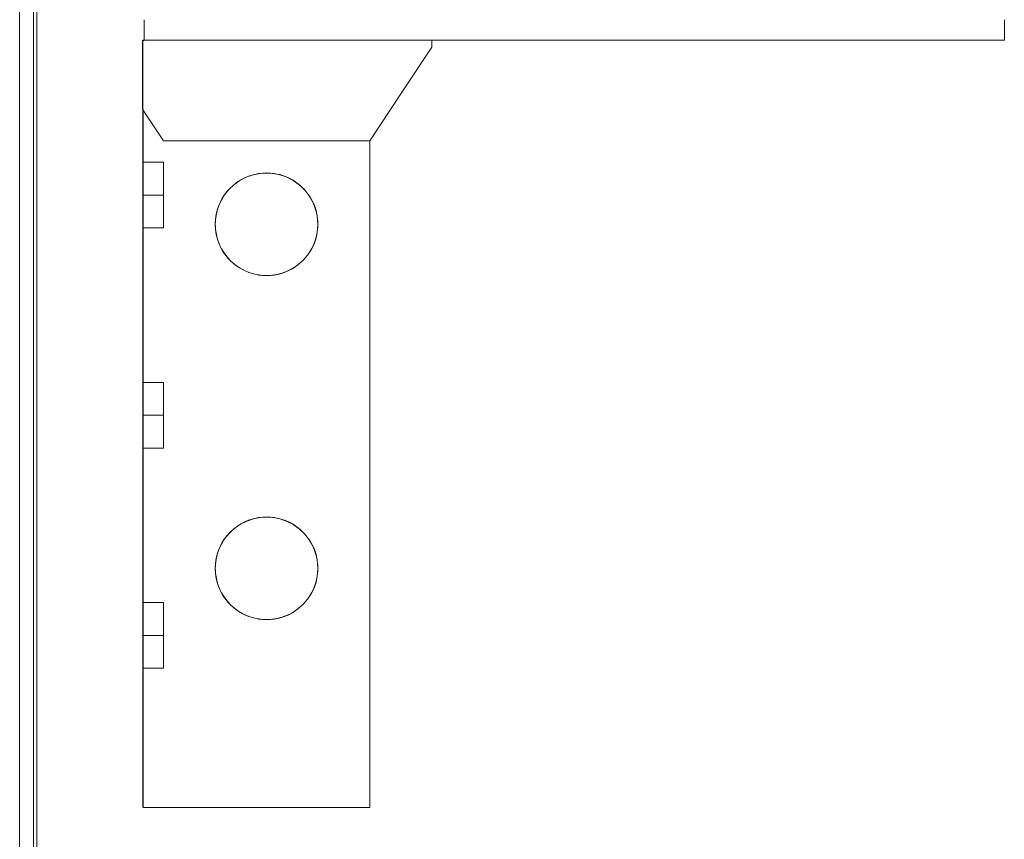
# Model space of a CAD drawing. Extents: x 67500 to 68527, y -24885 to -24170.
# Drawn here: x 67500 to 67643, y -24405 to -24285 of the extents above; entities that cross this region are included whole.
import ezdxf

# ---------------------------------------------------------------- set-up
doc = ezdxf.new("R2010")
doc.units = 0
doc.header["$MEASUREMENT"] = 0
doc.layers.get('0').update_dxf_attribs({"linetype": 'CONTINUOUS', "plot": 0})

# ---------------------------------------------------------------- blocks, each defined once
blk = doc.blocks.new('1')
at = {"linetype": 'Continuous', "lineweight": 18}
for p, q in [((67500.09, -24870.23), (67500.09, -24170.23)), ((67500.09, -24870.23), (67500.09, -24170.23)), ((67502.09, -24215.23), (67502.09, -24825.23)), ((67502.09, -24825.23), (67502.09, -24215.23)), ((67502.59, -24824.23), (67502.59, -24216.23)), ((67502.59, -24824.23), (67502.59, -24216.23)), ((67518.18, -24285.49), (67518.18, -24286.26)), ((67518.18, -24285.65), (67518.18, -24285.49)), ((67518.18, -24285.8), (67518.18, -24285.65)), ((67518.18, -24285.94), (67518.18, -24285.8)), ((67518.18, -24286.09), (67518.18, -24285.94)), ((67518.18, -24286.37), (67518.18, -24286.09)), ((67518.18, -24286.26), (67518.18, -24286.98)), ((67518.18, -24286.64), (67518.18, -24286.37)), ((67643.18, -24286.26), (67643.18, -24285.49)), ((67643.18, -24285.65), (67643.18, -24285.49)), ((67643.18, -24285.8), (67643.18, -24285.65)), ((67643.18, -24285.94), (67643.18, -24285.8)), ((67643.18, -24286.09), (67643.18, -24285.94)), ((67643.18, -24286.37), (67643.18, -24286.09)), ((67643.18, -24286.98), (67643.18, -24286.26)), ((67643.18, -24286.64), (67643.18, -24286.37)), ((67518.18, -24286.86), (67518.18, -24286.64)), ((67518.18, -24287.07), (67518.18, -24286.86)), ((67518.18, -24286.98), (67518.18, -24287.6)), ((67518.18, -24287.19), (67518.18, -24287.07)), ((67518.18, -24287.31), (67518.18, -24287.19)), ((67518.18, -24287.46), (67518.18, -24287.31)), ((67518.18, -24287.6), (67518.18, -24287.46)), ((67518.18, -24287.6), (67518.18, -24288.08)), ((67518.18, -24287.78), (67518.18, -24287.6)), ((67518.18, -24287.94), (67518.18, -24287.78)), ((67518.18, -24288.02), (67518.18, -24287.94)), ((67643.18, -24286.86), (67643.18, -24286.64)), ((67643.18, -24287.07), (67643.18, -24286.86)), ((67643.18, -24287.6), (67643.18, -24286.98)), ((67643.18, -24287.19), (67643.18, -24287.07)), ((67643.18, -24287.31), (67643.18, -24287.19)), ((67643.18, -24287.46), (67643.18, -24287.31)), ((67643.18, -24287.6), (67643.18, -24287.46)), ((67643.18, -24288.08), (67643.18, -24287.6)), ((67643.18, -24287.78), (67643.18, -24287.6)), ((67643.18, -24287.94), (67643.18, -24287.78)), ((67643.18, -24288.02), (67643.18, -24287.94)), ((67518.18, -24288.09), (67518.18, -24288.02)), ((67518.18, -24288.08), (67518.18, -24288.37)), ((67518.18, -24288.18), (67518.18, -24288.09)), ((67518.18, -24288.26), (67518.18, -24288.18)), ((67518.18, -24288.35), (67518.18, -24288.26)), ((67518.18, -24288.42), (67518.18, -24288.35)), ((67518.18, -24288.37), (67518.18, -24288.48)), ((67518.18, -24288.44), (67518.18, -24288.42)), ((67518.18, -24288.46), (67518.18, -24288.44)), ((67518.18, -24288.47), (67518.18, -24288.46)), ((67518.18, -24288.48), (67518.18, -24288.47)), ((67518.18, -24288.48), (67643.18, -24288.48)), ((67518.18, -24288.48), (67643.18, -24288.48)), ((67559.97, -24289.49), (67559.97, -24288.48)), ((67643.18, -24288.09), (67643.18, -24288.02)), ((67643.18, -24288.37), (67643.18, -24288.08)), ((67643.18, -24288.18), (67643.18, -24288.09)), ((67643.18, -24288.26), (67643.18, -24288.18)), ((67643.18, -24288.35), (67643.18, -24288.26)), ((67643.18, -24288.42), (67643.18, -24288.35)), ((67643.18, -24288.48), (67643.18, -24288.37)), ((67643.18, -24288.44), (67643.18, -24288.42)), ((67643.18, -24288.46), (67643.18, -24288.44)), ((67643.18, -24288.47), (67643.18, -24288.46)), ((67643.18, -24288.48), (67643.18, -24288.47)), ((67555.47, -24296.29), (67559.97, -24289.49)), ((67555.47, -24296.29), (67559.97, -24289.49)), ((67550.97, -24303.09), (67555.47, -24296.29)), ((67550.97, -24303.09), (67555.47, -24296.29)), ((67518.09, -24298.74), (67520.97, -24303.09)), ((67520.97, -24303.09), (67550.97, -24303.09)), ((67520.97, -24303.09), (67550.97, -24303.09)), ((67550.97, -24399.97), (67550.97, -24303.09)), ((67550.97, -24399.97), (67550.97, -24303.09)), ((67520.97, -24306.2), (67518.09, -24306.2)), ((67518.09, -24306.2), (67520.97, -24306.2)), ((67520.97, -24306.67), (67520.97, -24306.2)), ((67520.97, -24306.2), (67520.97, -24306.27)), ((67520.97, -24306.27), (67520.97, -24306.34)), ((67520.97, -24306.34), (67520.97, -24306.42)), ((67520.97, -24306.42), (67520.97, -24306.5)), ((67520.97, -24306.5), (67520.97, -24306.66)), ((67520.97, -24306.5), (67520.97, -24306.69)), ((67520.97, -24307.33), (67520.97, -24306.67)), ((67520.97, -24306.69), (67520.97, -24306.9)), ((67520.97, -24306.9), (67520.97, -24307.18)), ((67520.97, -24307.01), (67520.97, -24306.97)), ((67520.97, -24307.18), (67520.97, -24307.49)), ((67520.97, -24307.76), (67520.97, -24307.27)), ((67520.97, -24308.08), (67520.97, -24307.33)), ((67520.97, -24307.49), (67520.97, -24307.74)), ((67520.97, -24307.74), (67520.97, -24308.02)), ((67520.97, -24308.39), (67520.97, -24307.76)), ((67533.11, -24308.35), (67534.21, -24307.99)), ((67533.49, -24308.18), (67534.17, -24307.98)), ((67534.17, -24307.98), (67534.87, -24307.85)), ((67534.21, -24307.99), (67535.38, -24307.8)), ((67534.87, -24307.85), (67535.41, -24307.79)), ((67535.38, -24307.8), (67536.57, -24307.8)), ((67535.41, -24307.79), (67535.97, -24307.77)), ((67535.97, -24307.77), (67536.54, -24307.79)), ((67536.54, -24307.79), (67537.09, -24307.85)), ((67536.57, -24307.8), (67537.73, -24307.99)), ((67537.09, -24307.85), (67537.49, -24307.92)), ((67537.49, -24307.92), (67537.89, -24308.01)), ((67537.73, -24307.99), (67538.84, -24308.35)), ((67520.97, -24308.02), (67520.97, -24308.4)), ((67520.97, -24308.86), (67520.97, -24308.08)), ((67520.97, -24309.08), (67520.97, -24308.39)), ((67520.97, -24308.4), (67520.97, -24308.8)), ((67520.97, -24308.8), (67520.97, -24309.1)), ((67520.97, -24309.62), (67520.97, -24308.86)), ((67520.97, -24309.76), (67520.97, -24309.08)), ((67520.97, -24309.1), (67520.97, -24309.42)), ((67520.97, -24309.42), (67520.97, -24309.79)), ((67531.12, -24309.57), (67531.55, -24309.22)), ((67531.22, -24309.48), (67532.1, -24308.86)), ((67531.55, -24309.22), (67531.88, -24308.98)), ((67531.88, -24308.98), (67532.22, -24308.76)), ((67532.1, -24308.86), (67533.11, -24308.35)), ((67532.22, -24308.76), (67532.84, -24308.44)), ((67532.84, -24308.44), (67533.49, -24308.18)), ((67537.89, -24308.01), (67538.56, -24308.21)), ((67538.56, -24308.21), (67539.2, -24308.49)), ((67538.84, -24308.35), (67539.84, -24308.86)), ((67539.2, -24308.49), (67539.82, -24308.82)), ((67539.82, -24308.82), (67540.41, -24309.23)), ((67539.84, -24308.86), (67540.72, -24309.48)), ((67540.41, -24309.23), (67540.83, -24309.57)), ((67520.97, -24310.33), (67520.97, -24309.62)), ((67520.97, -24310.4), (67520.97, -24309.76)), ((67520.97, -24309.79), (67520.97, -24310.18)), ((67520.97, -24310.18), (67520.97, -24310.37)), ((67520.97, -24310.97), (67520.97, -24310.33)), ((67520.97, -24310.37), (67520.97, -24310.57)), ((67520.97, -24310.97), (67520.97, -24310.4)), ((67520.97, -24310.49), (67520.97, -24310.97)), ((67520.97, -24310.49), (67520.97, -24310.97)), ((67520.97, -24310.57), (67520.97, -24310.77)), ((67520.97, -24310.77), (67520.97, -24310.97)), ((67529.87, -24310.95), (67530.48, -24310.19)), ((67529.87, -24310.93), (67530.26, -24310.43)), ((67530.26, -24310.43), (67530.7, -24309.96)), ((67530.48, -24310.19), (67531.22, -24309.48)), ((67530.7, -24309.96), (67531.12, -24309.57)), ((67540.72, -24309.48), (67541.46, -24310.19)), ((67540.83, -24309.57), (67541.24, -24309.96)), ((67541.24, -24309.96), (67541.58, -24310.32)), ((67541.46, -24310.19), (67542.07, -24310.95)), ((67541.58, -24310.32), (67541.89, -24310.69)), ((67541.89, -24310.69), (67542.11, -24310.98)), ((67518.09, -24310.97), (67520.97, -24310.97)), ((67520.97, -24310.97), (67518.09, -24310.97)), ((67518.09, -24310.97), (67520.97, -24310.97)), ((67520.97, -24312.02), (67520.97, -24310.97)), ((67520.97, -24310.97), (67520.97, -24311.18)), ((67520.97, -24311.18), (67520.97, -24311.38)), ((67520.97, -24311.38), (67520.97, -24311.58)), ((67520.97, -24311.58), (67520.97, -24311.77)), ((67520.97, -24311.77), (67520.97, -24312.16)), ((67520.97, -24313.02), (67520.97, -24312.02)), ((67520.97, -24312.16), (67520.97, -24312.53)), ((67529.04, -24312.49), (67529.4, -24311.72)), ((67529.07, -24312.36), (67529.26, -24311.94)), ((67529.26, -24311.94), (67529.48, -24311.53)), ((67529.4, -24311.72), (67529.87, -24310.95)), ((67529.48, -24311.53), (67529.67, -24311.23)), ((67529.67, -24311.23), (67529.87, -24310.93)), ((67542.07, -24310.95), (67542.54, -24311.72)), ((67542.11, -24310.98), (67542.31, -24311.28)), ((67542.31, -24311.28), (67542.62, -24311.81)), ((67542.54, -24311.72), (67542.9, -24312.49)), ((67542.62, -24311.81), (67542.87, -24312.36)), ((67520.97, -24312.53), (67520.97, -24312.95)), ((67520.97, -24312.95), (67520.97, -24313.35)), ((67520.97, -24313.93), (67520.97, -24313.02)), ((67520.97, -24313.35), (67520.97, -24313.65)), ((67520.97, -24313.65), (67520.97, -24313.93)), ((67528.63, -24313.94), (67528.79, -24313.23)), ((67528.66, -24313.74), (67528.83, -24313.04)), ((67528.79, -24313.23), (67529.04, -24312.49)), ((67528.83, -24313.04), (67529.07, -24312.36)), ((67542.87, -24312.36), (67543.11, -24313.04)), ((67542.9, -24312.49), (67543.15, -24313.23)), ((67543.11, -24313.04), (67543.28, -24313.74)), ((67543.15, -24313.23), (67543.31, -24313.94)), ((67520.97, -24314.71), (67520.97, -24313.93)), ((67520.97, -24313.93), (67520.97, -24314.29)), ((67520.97, -24314.29), (67520.97, -24314.62)), ((67520.97, -24314.62), (67520.97, -24314.84)), ((67520.97, -24314.68), (67520.97, -24314.72)), ((67520.97, -24315.32), (67520.97, -24314.71)), ((67520.97, -24314.72), (67520.97, -24314.76)), ((67520.97, -24314.76), (67520.97, -24314.81)), ((67520.97, -24314.81), (67520.97, -24314.85)), ((67520.97, -24314.84), (67520.97, -24315.05)), ((67520.97, -24314.85), (67520.97, -24314.91)), ((67520.97, -24314.91), (67520.97, -24314.96)), ((67520.97, -24314.96), (67520.97, -24314.99)), ((67520.97, -24314.99), (67520.97, -24315)), ((67520.97, -24315), (67520.97, -24315)), ((67520.97, -24315.05), (67520.97, -24315.26)), ((67528.52, -24315.22), (67528.55, -24314.6)), ((67528.52, -24315.22), (67528.53, -24314.84)), ((67528.53, -24314.84), (67528.55, -24314.47)), ((67528.55, -24314.6), (67528.63, -24313.94)), ((67528.55, -24314.47), (67528.6, -24314.1)), ((67528.6, -24314.1), (67528.66, -24313.74)), ((67543.28, -24313.74), (67543.34, -24314.1)), ((67543.31, -24313.94), (67543.39, -24314.6)), ((67543.34, -24314.1), (67543.39, -24314.47)), ((67543.39, -24314.47), (67543.41, -24314.84)), ((67543.39, -24314.6), (67543.42, -24315.22)), ((67543.41, -24314.84), (67543.42, -24315.22)), ((67518.09, -24315.74), (67520.97, -24315.74)), ((67520.97, -24315.74), (67518.09, -24315.74)), ((67520.97, -24315.26), (67520.97, -24315.45)), ((67520.97, -24315.74), (67520.97, -24315.32)), ((67520.97, -24315.45), (67520.97, -24315.53)), ((67520.97, -24315.53), (67520.97, -24315.61)), ((67520.97, -24315.61), (67520.97, -24315.68)), ((67520.97, -24315.68), (67520.97, -24315.74)), ((67528.53, -24315.61), (67528.52, -24315.22)), ((67528.55, -24315.98), (67528.53, -24315.61)), ((67528.6, -24316.35), (67528.55, -24315.98)), ((67528.66, -24316.71), (67528.6, -24316.35)), ((67543.34, -24316.35), (67543.28, -24316.71)), ((67543.39, -24315.98), (67543.34, -24316.35)), ((67543.41, -24315.61), (67543.39, -24315.98)), ((67543.42, -24315.22), (67543.41, -24315.61)), ((67528.83, -24317.41), (67528.66, -24316.71)), ((67529.07, -24318.08), (67528.83, -24317.41)), ((67543.11, -24317.41), (67542.87, -24318.08)), ((67543.28, -24316.71), (67543.11, -24317.41)), ((67529.33, -24318.64), (67529.07, -24318.08)), ((67529.63, -24319.17), (67529.33, -24318.64)), ((67529.83, -24319.47), (67529.63, -24319.17)), ((67542.28, -24319.22), (67542.07, -24319.52)), ((67542.46, -24318.92), (67542.28, -24319.22)), ((67542.68, -24318.51), (67542.46, -24318.92)), ((67542.87, -24318.08), (67542.68, -24318.51)), ((67530.05, -24319.76), (67529.83, -24319.47)), ((67530.36, -24320.13), (67530.05, -24319.76)), ((67530.7, -24320.49), (67530.36, -24320.13)), ((67531.11, -24320.87), (67530.7, -24320.49)), ((67531.53, -24321.22), (67531.11, -24320.87)), ((67541.24, -24320.49), (67540.82, -24320.88)), ((67541.68, -24320.01), (67541.24, -24320.49)), ((67542.07, -24319.52), (67541.68, -24320.01)), ((67532.12, -24321.62), (67531.53, -24321.22)), ((67532.74, -24321.96), (67532.12, -24321.62)), ((67533.38, -24322.23), (67532.74, -24321.96)), ((67534.05, -24322.44), (67533.38, -24322.23)), ((67538.45, -24322.27), (67537.78, -24322.47)), ((67539.1, -24322.01), (67538.45, -24322.27)), ((67539.72, -24321.68), (67539.1, -24322.01)), ((67540.06, -24321.47), (67539.72, -24321.68)), ((67540.39, -24321.23), (67540.06, -24321.47)), ((67540.82, -24320.88), (67540.39, -24321.23)), ((67534.45, -24322.53), (67534.05, -24322.44)), ((67534.85, -24322.6), (67534.45, -24322.53)), ((67535.4, -24322.66), (67534.85, -24322.6)), ((67535.97, -24322.67), (67535.4, -24322.66)), ((67536.53, -24322.66), (67535.97, -24322.67)), ((67537.07, -24322.6), (67536.53, -24322.66)), ((67537.78, -24322.47), (67537.07, -24322.6)), ((67520.97, -24338.2), (67518.09, -24338.2)), ((67518.09, -24338.2), (67520.97, -24338.2)), ((67520.97, -24338.67), (67520.97, -24338.2)), ((67520.97, -24338.2), (67520.97, -24338.27)), ((67520.97, -24338.27), (67520.97, -24338.34)), ((67520.97, -24338.34), (67520.97, -24338.42)), ((67520.97, -24338.42), (67520.97, -24338.5)), ((67520.97, -24338.49), (67520.97, -24338.66)), ((67520.97, -24338.66), (67520.97, -24338.49)), ((67520.97, -24338.5), (67520.97, -24338.69)), ((67520.97, -24339.33), (67520.97, -24338.67)), ((67520.97, -24338.69), (67520.97, -24338.9)), ((67520.97, -24338.9), (67520.97, -24339.18)), ((67520.97, -24338.95), (67520.97, -24338.95)), ((67520.97, -24338.95), (67520.97, -24338.99)), ((67520.97, -24339.01), (67520.97, -24338.97)), ((67520.97, -24339.18), (67520.97, -24339.49)), ((67520.97, -24339.75), (67520.97, -24339.27)), ((67520.97, -24340.08), (67520.97, -24339.33)), ((67520.97, -24339.49), (67520.97, -24339.74)), ((67520.97, -24339.74), (67520.97, -24340.02)), ((67520.97, -24340.39), (67520.97, -24339.75)), ((67520.97, -24340.02), (67520.97, -24340.4)), ((67520.97, -24340.86), (67520.97, -24340.08)), ((67520.97, -24341.08), (67520.97, -24340.39)), ((67520.97, -24340.4), (67520.97, -24340.8)), ((67520.97, -24340.8), (67520.97, -24341.1)), ((67520.97, -24341.62), (67520.97, -24340.86)), ((67520.97, -24341.76), (67520.97, -24341.08)), ((67520.97, -24341.1), (67520.97, -24341.42)), ((67520.97, -24341.42), (67520.97, -24341.79)), ((67520.97, -24342.33), (67520.97, -24341.62)), ((67520.97, -24342.4), (67520.97, -24341.76)), ((67520.97, -24341.79), (67520.97, -24342.18)), ((67520.97, -24342.18), (67520.97, -24342.37)), ((67520.97, -24342.97), (67520.97, -24342.33)), ((67518.09, -24342.97), (67520.97, -24342.97)), ((67520.97, -24342.97), (67518.09, -24342.97)), ((67518.09, -24342.97), (67520.97, -24342.97)), ((67520.97, -24342.37), (67520.97, -24342.57)), ((67520.97, -24342.97), (67520.97, -24342.4)), ((67520.97, -24342.49), (67520.97, -24342.97)), ((67520.97, -24342.57), (67520.97, -24342.77)), ((67520.97, -24342.77), (67520.97, -24342.97)), ((67520.97, -24344.02), (67520.97, -24342.97)), ((67520.97, -24342.97), (67520.97, -24343.18)), ((67520.97, -24343.18), (67520.97, -24343.38)), ((67520.97, -24343.38), (67520.97, -24343.58)), ((67520.97, -24343.58), (67520.97, -24343.77)), ((67520.97, -24343.77), (67520.97, -24344.16)), ((67520.97, -24345.02), (67520.97, -24344.02)), ((67520.97, -24344.16), (67520.97, -24344.53)), ((67520.97, -24344.53), (67520.97, -24344.95)), ((67520.97, -24344.95), (67520.97, -24345.35)), ((67520.97, -24345.93), (67520.97, -24345.02)), ((67520.97, -24345.35), (67520.97, -24345.65)), ((67520.97, -24345.65), (67520.97, -24345.93)), ((67520.97, -24346.71), (67520.97, -24345.93)), ((67520.97, -24345.93), (67520.97, -24346.29)), ((67520.97, -24346.29), (67520.97, -24346.62)), ((67520.97, -24346.62), (67520.97, -24346.84)), ((67518.09, -24347.74), (67520.97, -24347.74)), ((67520.97, -24347.74), (67518.09, -24347.74)), ((67520.97, -24346.68), (67520.97, -24346.72)), ((67520.97, -24347.32), (67520.97, -24346.71)), ((67520.97, -24346.72), (67520.97, -24346.76)), ((67520.97, -24346.76), (67520.97, -24346.81)), ((67520.97, -24346.81), (67520.97, -24346.85)), ((67520.97, -24346.84), (67520.97, -24347.05)), ((67520.97, -24346.85), (67520.97, -24346.91)), ((67520.97, -24346.91), (67520.97, -24346.96)), ((67520.97, -24346.96), (67520.97, -24346.99)), ((67520.97, -24346.99), (67520.97, -24347)), ((67520.97, -24347), (67520.97, -24347)), ((67520.97, -24347.05), (67520.97, -24347.26)), ((67520.97, -24347.26), (67520.97, -24347.45)), ((67520.97, -24347.74), (67520.97, -24347.32)), ((67520.97, -24347.45), (67520.97, -24347.53)), ((67520.97, -24347.53), (67520.97, -24347.61)), ((67520.97, -24347.61), (67520.97, -24347.68)), ((67520.97, -24347.68), (67520.97, -24347.74)), ((67533.11, -24358.35), (67534.21, -24357.99)), ((67533.49, -24358.18), (67534.17, -24357.98)), ((67534.17, -24357.98), (67534.87, -24357.85)), ((67534.21, -24357.99), (67535.38, -24357.8)), ((67534.87, -24357.85), (67535.41, -24357.79)), ((67535.38, -24357.8), (67536.57, -24357.8)), ((67535.41, -24357.79), (67535.97, -24357.77)), ((67535.97, -24357.77), (67536.54, -24357.79)), ((67536.54, -24357.79), (67537.09, -24357.85)), ((67536.57, -24357.8), (67537.73, -24357.99)), ((67537.09, -24357.85), (67537.49, -24357.92)), ((67537.49, -24357.92), (67537.89, -24358.01)), ((67537.73, -24357.99), (67538.84, -24358.35)), ((67537.89, -24358.01), (67538.56, -24358.21)), ((67530.48, -24360.19), (67531.22, -24359.48)), ((67531.12, -24359.57), (67531.55, -24359.22)), ((67531.22, -24359.48), (67532.1, -24358.86)), ((67531.55, -24359.22), (67531.88, -24358.98)), ((67531.88, -24358.98), (67532.22, -24358.76)), ((67532.1, -24358.86), (67533.11, -24358.35)), ((67532.22, -24358.76), (67532.84, -24358.44)), ((67532.84, -24358.44), (67533.49, -24358.18)), ((67538.56, -24358.21), (67539.2, -24358.49)), ((67538.84, -24358.35), (67539.84, -24358.86)), ((67539.2, -24358.49), (67539.82, -24358.82)), ((67539.82, -24358.82), (67540.41, -24359.23)), ((67539.84, -24358.86), (67540.72, -24359.48)), ((67540.41, -24359.23), (67540.83, -24359.57)), ((67540.72, -24359.48), (67541.46, -24360.19)), ((67529.67, -24361.23), (67529.87, -24360.93)), ((67529.87, -24360.95), (67530.48, -24360.19)), ((67529.87, -24360.93), (67530.26, -24360.43)), ((67530.26, -24360.43), (67530.7, -24359.96)), ((67530.7, -24359.96), (67531.12, -24359.57)), ((67540.83, -24359.57), (67541.24, -24359.96)), ((67541.24, -24359.96), (67541.58, -24360.32)), ((67541.46, -24360.19), (67542.07, -24360.95)), ((67541.58, -24360.32), (67541.89, -24360.69)), ((67541.89, -24360.69), (67542.11, -24360.98)), ((67528.83, -24363.04), (67529.07, -24362.36)), ((67529.04, -24362.49), (67529.4, -24361.72)), ((67529.07, -24362.36), (67529.26, -24361.94)), ((67529.26, -24361.94), (67529.48, -24361.53)), ((67529.4, -24361.72), (67529.87, -24360.95)), ((67529.48, -24361.53), (67529.67, -24361.23)), ((67542.07, -24360.95), (67542.54, -24361.72)), ((67542.11, -24360.98), (67542.31, -24361.28)), ((67542.31, -24361.28), (67542.62, -24361.81)), ((67542.54, -24361.72), (67542.9, -24362.49)), ((67542.62, -24361.81), (67542.87, -24362.36)), ((67542.87, -24362.36), (67543.11, -24363.04)), ((67528.6, -24364.1), (67528.66, -24363.74)), ((67528.63, -24363.94), (67528.79, -24363.23)), ((67528.66, -24363.74), (67528.83, -24363.04)), ((67528.79, -24363.23), (67529.04, -24362.49)), ((67542.9, -24362.49), (67543.15, -24363.23)), ((67543.11, -24363.04), (67543.28, -24363.74)), ((67543.15, -24363.23), (67543.31, -24363.94)), ((67543.28, -24363.74), (67543.34, -24364.1)), ((67528.52, -24365.22), (67528.55, -24364.6)), ((67528.52, -24365.22), (67528.53, -24364.84)), ((67528.53, -24365.61), (67528.52, -24365.22)), ((67528.53, -24364.84), (67528.55, -24364.47)), ((67528.55, -24364.6), (67528.63, -24363.94)), ((67528.55, -24364.47), (67528.6, -24364.1)), ((67543.31, -24363.94), (67543.39, -24364.6)), ((67543.34, -24364.1), (67543.39, -24364.47)), ((67543.39, -24364.47), (67543.41, -24364.84)), ((67543.39, -24364.6), (67543.42, -24365.22)), ((67543.41, -24364.84), (67543.42, -24365.22)), ((67543.42, -24365.22), (67543.41, -24365.61)), ((67528.55, -24365.98), (67528.53, -24365.61)), ((67528.6, -24366.35), (67528.55, -24365.98)), ((67528.66, -24366.71), (67528.6, -24366.35)), ((67543.34, -24366.35), (67543.28, -24366.71)), ((67543.39, -24365.98), (67543.34, -24366.35)), ((67543.41, -24365.61), (67543.39, -24365.98)), ((67528.83, -24367.41), (67528.66, -24366.71)), ((67529.07, -24368.08), (67528.83, -24367.41)), ((67529.33, -24368.64), (67529.07, -24368.08)), ((67542.87, -24368.08), (67542.68, -24368.51)), ((67543.11, -24367.41), (67542.87, -24368.08)), ((67543.28, -24366.71), (67543.11, -24367.41)), ((67529.63, -24369.17), (67529.33, -24368.64)), ((67529.83, -24369.47), (67529.63, -24369.17)), ((67530.05, -24369.76), (67529.83, -24369.47)), ((67542.07, -24369.52), (67541.68, -24370.01)), ((67542.28, -24369.22), (67542.07, -24369.52)), ((67542.46, -24368.92), (67542.28, -24369.22)), ((67542.68, -24368.51), (67542.46, -24368.92)), ((67518.09, -24370.2), (67520.97, -24370.2)), ((67520.97, -24370.2), (67518.09, -24370.2)), ((67520.97, -24370.2), (67520.97, -24370.27)), ((67520.97, -24370.67), (67520.97, -24370.2)), ((67520.97, -24370.27), (67520.97, -24370.34)), ((67520.97, -24370.34), (67520.97, -24370.42)), ((67520.97, -24370.42), (67520.97, -24370.5)), ((67520.97, -24370.5), (67520.97, -24370.69)), ((67520.97, -24371.33), (67520.97, -24370.67)), ((67520.97, -24370.69), (67520.97, -24370.9)), ((67520.97, -24370.9), (67520.97, -24371.18)), ((67530.36, -24370.13), (67530.05, -24369.76)), ((67530.7, -24370.49), (67530.36, -24370.13)), ((67531.11, -24370.87), (67530.7, -24370.49)), ((67531.53, -24371.22), (67531.11, -24370.87)), ((67540.82, -24370.88), (67540.39, -24371.23)), ((67541.24, -24370.49), (67540.82, -24370.88)), ((67541.68, -24370.01), (67541.24, -24370.49)), ((67520.97, -24371.01), (67520.97, -24370.97)), ((67520.97, -24371.18), (67520.97, -24371.49)), ((67520.97, -24371.75), (67520.97, -24371.27)), ((67520.97, -24372.08), (67520.97, -24371.33)), ((67520.97, -24371.49), (67520.97, -24371.74)), ((67520.97, -24371.74), (67520.97, -24372.02)), ((67520.97, -24372.39), (67520.97, -24371.75)), ((67520.97, -24372.02), (67520.97, -24372.4)), ((67520.97, -24372.86), (67520.97, -24372.08)), ((67532.12, -24371.62), (67531.53, -24371.22)), ((67532.74, -24371.96), (67532.12, -24371.62)), ((67533.38, -24372.23), (67532.74, -24371.96)), ((67534.05, -24372.44), (67533.38, -24372.23)), ((67538.45, -24372.27), (67537.78, -24372.47)), ((67539.1, -24372.01), (67538.45, -24372.27)), ((67539.72, -24371.68), (67539.1, -24372.01)), ((67540.06, -24371.47), (67539.72, -24371.68)), ((67540.39, -24371.23), (67540.06, -24371.47)), ((67520.97, -24373.08), (67520.97, -24372.39)), ((67520.97, -24372.4), (67520.97, -24372.8)), ((67520.97, -24372.8), (67520.97, -24373.1)), ((67520.97, -24373.62), (67520.97, -24372.86)), ((67520.97, -24373.76), (67520.97, -24373.08)), ((67520.97, -24373.1), (67520.97, -24373.42)), ((67520.97, -24373.42), (67520.97, -24373.79)), ((67520.97, -24374.33), (67520.97, -24373.62)), ((67520.97, -24374.4), (67520.97, -24373.76)), ((67520.97, -24373.79), (67520.97, -24374.18)), ((67534.45, -24372.53), (67534.05, -24372.44)), ((67534.85, -24372.6), (67534.45, -24372.53)), ((67535.4, -24372.66), (67534.85, -24372.6)), ((67535.97, -24372.67), (67535.4, -24372.66)), ((67536.53, -24372.66), (67535.97, -24372.67)), ((67537.07, -24372.6), (67536.53, -24372.66)), ((67537.78, -24372.47), (67537.07, -24372.6)), ((67518.09, -24374.97), (67520.97, -24374.97)), ((67520.97, -24374.97), (67518.09, -24374.97)), ((67518.09, -24374.97), (67520.97, -24374.97)), ((67520.97, -24374.18), (67520.97, -24374.37)), ((67520.97, -24374.97), (67520.97, -24374.33)), ((67520.97, -24374.37), (67520.97, -24374.57)), ((67520.97, -24374.97), (67520.97, -24374.4)), ((67520.97, -24374.49), (67520.97, -24374.97)), ((67520.97, -24374.49), (67520.97, -24374.97)), ((67520.97, -24374.57), (67520.97, -24374.77)), ((67520.97, -24374.77), (67520.97, -24374.97)), ((67520.97, -24374.97), (67520.97, -24375.18)), ((67520.97, -24376.02), (67520.97, -24374.97)), ((67520.97, -24375.18), (67520.97, -24375.38)), ((67520.97, -24375.38), (67520.97, -24375.58)), ((67520.97, -24375.58), (67520.97, -24375.77)), ((67520.97, -24375.77), (67520.97, -24376.16)), ((67520.97, -24377.02), (67520.97, -24376.02)), ((67520.97, -24376.16), (67520.97, -24376.53)), ((67520.97, -24376.53), (67520.97, -24376.95)), ((67520.97, -24376.95), (67520.97, -24377.35)), ((67520.97, -24377.93), (67520.97, -24377.02)), ((67520.97, -24377.35), (67520.97, -24377.65)), ((67520.97, -24377.65), (67520.97, -24377.93)), ((67520.97, -24377.93), (67520.97, -24378.29)), ((67520.97, -24378.71), (67520.97, -24377.93)), ((67520.97, -24378.29), (67520.97, -24378.62)), ((67520.97, -24378.62), (67520.97, -24378.84)), ((67520.97, -24378.68), (67520.97, -24378.72)), ((67520.97, -24379.32), (67520.97, -24378.71)), ((67520.97, -24378.72), (67520.97, -24378.76)), ((67520.97, -24378.76), (67520.97, -24378.81)), ((67520.97, -24378.81), (67520.97, -24378.85)), ((67520.97, -24378.84), (67520.97, -24379.05)), ((67520.97, -24378.85), (67520.97, -24378.91)), ((67520.97, -24378.91), (67520.97, -24378.96)), ((67520.97, -24378.96), (67520.97, -24378.99)), ((67520.97, -24378.99), (67520.97, -24379)), ((67520.97, -24379), (67520.97, -24379)), ((67520.97, -24379.05), (67520.97, -24379.26)), ((67520.97, -24379.26), (67520.97, -24379.45)), ((67520.97, -24379.74), (67520.97, -24379.32)), ((67520.97, -24379.45), (67520.97, -24379.53)), ((67520.97, -24379.53), (67520.97, -24379.61)), ((67518.09, -24379.74), (67520.97, -24379.74)), ((67520.97, -24379.74), (67518.09, -24379.74)), ((67520.97, -24379.61), (67520.97, -24379.68)), ((67520.97, -24379.68), (67520.97, -24379.74)), ((67518.1, -24399.97), (67550.97, -24399.97)), ((67518.1, -24399.97), (67550.97, -24399.97))]:
    blk.add_line(p, q, dxfattribs=at)
for p, q in [((67517.97, -24298.55), (67517.97, -24288.47)), ((67517.97, -24288.47), (67518.18, -24288.48)), ((67517.97, -24298.55), (67517.97, -24399.97))]:
    blk.add_line(p, q)
for centre in [(67535.97, -24315.22), (67535.97, -24365.22)]:
    blk.add_arc(centre, 7.45, 180, 0, dxfattribs=at)

msp = doc.modelspace()

# ---------------------------------------------------------------- block references
msp.add_blockref('1', (0, 0))

doc.saveas('drawing.dxf')
